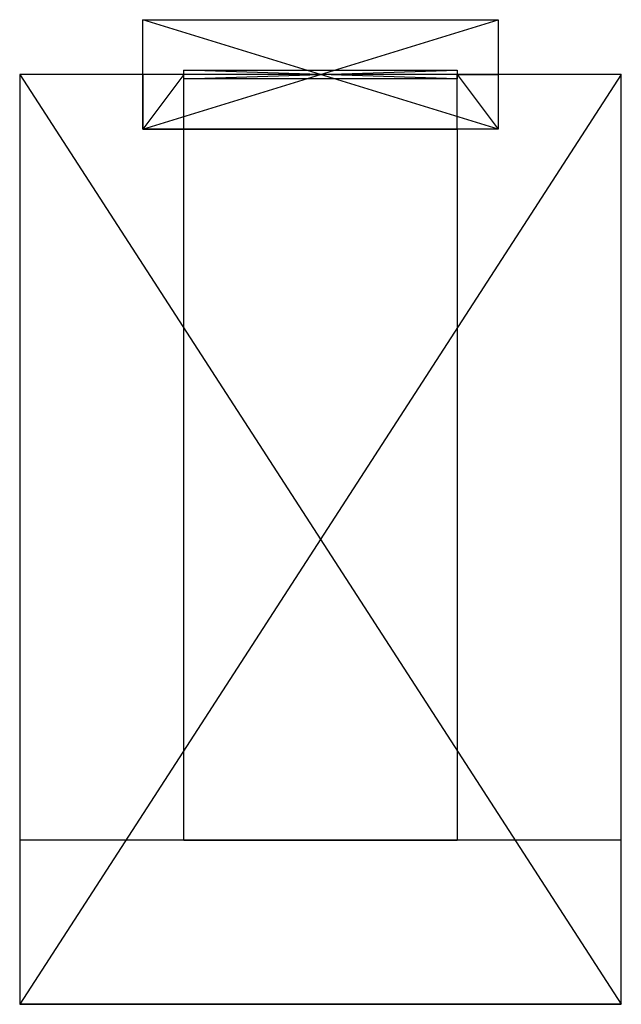
# Model space of a CAD drawing. Units: centimetres. Extents: x -3.5 to 3.5, y -5.4 to 6.
import ezdxf

# ---------------------------------------------------------------- set-up
doc = ezdxf.new("R2010")
doc.units = ezdxf.units.CM
doc.header["$MEASUREMENT"] = 0
for name, color, linetype in [('A42-0099AEY10CB v4_Sketch1', 7, 'Continuous'), ('A42-0099AEY10CB v4_Sketch2', 7, 'Continuous'), ('A42-0099AEY10CB v4_Sketch3', 7, 'Continuous')]:
    doc.layers.add(name, color=color, linetype=linetype)

msp = doc.modelspace()

# ---------------------------------------------------------------- linework, layer by layer
at = {"layer": 'A42-0099AEY10CB v4_Sketch1'}
for p, q in [((-2.064, 4.7625), (2.064, 6.0325)), ((2.064, 4.7625), (-2.064, 6.0325)), ((-2.064, 6.0325), (2.064, 6.0325)), ((-2.064, 4.7625), (-2.064, 6.0325)), ((2.064, 6.0325), (2.064, 4.7625)), ((3.4925, 5.3975), (-3.4925, -5.3975)), ((-3.4925, 5.3975), (-3.4925, -5.3975)), ((3.4925, 5.3975), (-3.4925, 5.3975)), ((-3.4925, 5.3975), (3.4925, -5.3975)), ((-2.064, 5.3975), (-2.064, 4.7625)), ((-1.5875, 5.3975), (-2.064, 5.3975)), ((-1.5875, 5.3975), (-2.064, 4.7625)), ((-1.5875, 5.4475), (1.5875, 5.4475)), ((-1.5875, 5.3475), (1.5875, 5.4475)), ((-1.5875, 5.3475), (-1.5875, 5.4475)), ((1.5875, 5.3475), (-1.5875, 5.4475)), ((-1.5875, 4.7625), (-1.5875, 5.3975)), ((1.5875, 5.4475), (1.5875, 5.3475)), ((1.5875, 5.3975), (2.064, 4.7625)), ((1.5875, 5.3975), (2.064, 5.3975)), ((1.5875, 4.7625), (1.5875, 5.3975)), ((2.064, 5.3975), (2.064, 4.7625)), ((3.4925, -5.3975), (3.4925, 5.3975)), ((1.5875, 5.3475), (-1.5875, 5.3475)), ((-2.064, 4.7625), (-1.5875, 4.7625)), ((2.064, 4.7625), (-2.064, 4.7625)), ((-1.5875, 4.7625), (1.5875, 4.7625)), ((-1.5875, -3.4925), (-1.5875, 4.7625)), ((1.5875, 4.7625), (1.5875, -3.4925)), ((2.064, 4.7625), (1.5875, 4.7625)), ((2.064, 4.7625), (1.5875, 4.7625)), ((3.4925, -3.4925), (-3.4925, -3.4925)), ((-3.4925, -3.4925), (-3.4925, -5.3975)), ((1.5875, -3.4925), (-1.5875, -3.4925)), ((3.4925, -5.3975), (3.4925, -3.4925)), ((-3.4925, -5.3975), (3.4925, -5.3975)), ((-3.4925, -5.3975), (3.4925, -5.3975))]:
    msp.add_line(p, q, dxfattribs=at)
for p in [(0, 5.3975), (0, 5.3975), (0, 0), (0, 0)]:
    msp.add_point(p, dxfattribs=at)
at = {"layer": 'A42-0099AEY10CB v4_Sketch2'}
for p, q in [((-3.4925, -5.3975, 304.8), (-3.4925, -5.3975)), ((-3.4925, -5.3975), (3.4925, -5.3975)), ((3.4925, -5.3975, 304.8), (-3.4925, -5.3975, 304.8)), ((0, -5.3975), (0, -5.3975, 15.24)), ((3.4925, -5.3975), (3.4925, -5.3975, 304.8))]:
    msp.add_line(p, q, dxfattribs=at)
at = {"layer": 'A42-0099AEY10CB v4_Sketch2', "extrusion": (0, -1, 0)}
msp.add_circle((0, 15.24, 5.3975), 0.715, dxfattribs=at)
at = {"layer": 'A42-0099AEY10CB v4_Sketch2'}
msp.add_point((0, -5.3975), dxfattribs=at)
at = {"layer": 'A42-0099AEY10CB v4_Sketch3'}
for p, q in [((-1.5875, -3.4925), (-1.5875, -3.4925, 304.8)), ((1.5875, -3.4925), (-1.5875, -3.4925)), ((-1.5875, -3.4925, 304.8), (1.5875, -3.4925, 304.8)), ((1.5875, -3.4925, 304.8), (1.5875, -3.4925))]:
    msp.add_line(p, q, dxfattribs=at)
at = {"layer": 'A42-0099AEY10CB v4_Sketch3', "extrusion": (0, 1, 0)}
for radius in [1.1113, 0.715]:
    msp.add_circle((0, 15.24, -3.4925), radius, dxfattribs=at)
at = {"layer": 'A42-0099AEY10CB v4_Sketch3'}
msp.add_point((0, -3.4925), dxfattribs=at)

doc.saveas('drawing.dxf')
